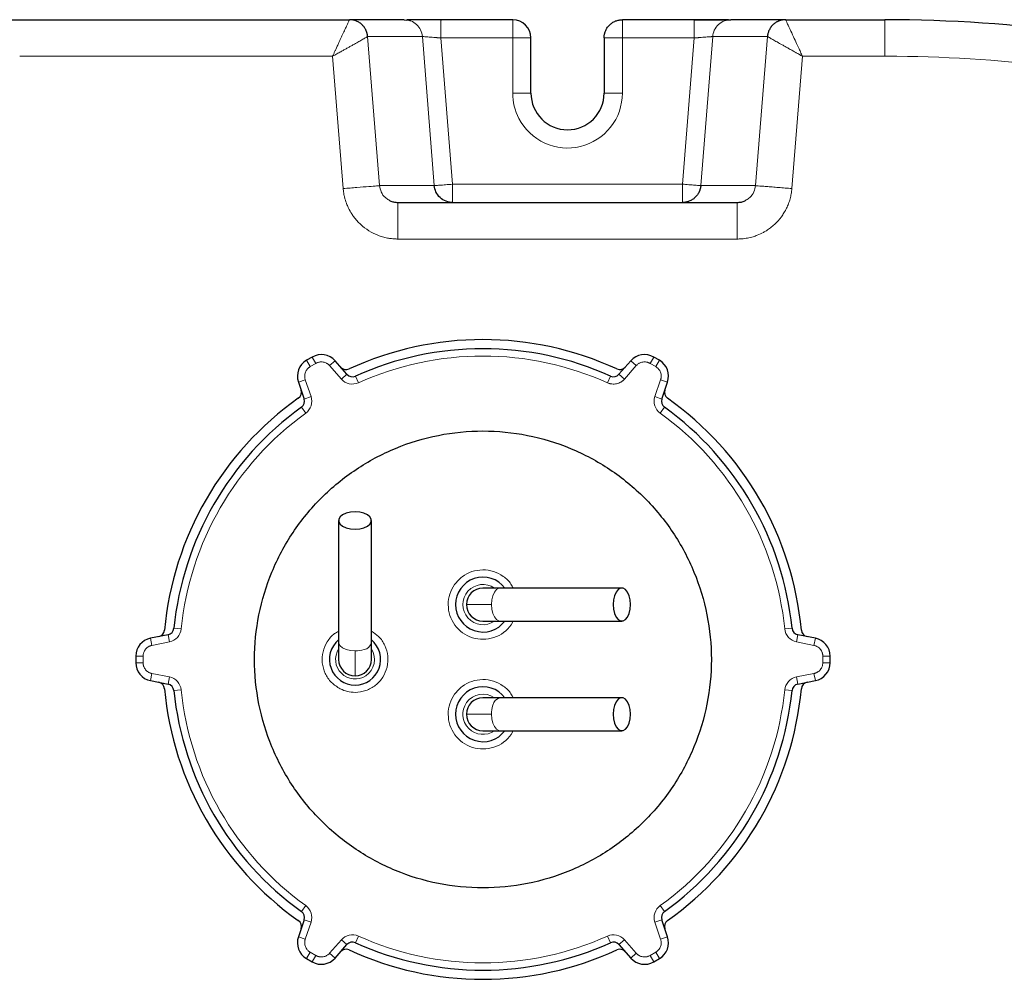
# Model space of a CAD drawing. Units: millimetres. Extents: x 0 to 420, y 0 to 297.
# Drawn here: x 131 to 149, y 104 to 122 of the extents above; entities that cross this region are included whole.
import ezdxf

# ---------------------------------------------------------------- set-up
doc = ezdxf.new("R2010")
doc.units = ezdxf.units.MM

msp = doc.modelspace()

# ---------------------------------------------------------------- linework, layer by layer
at = {"color": 7, "linetype": 'Continuous', "lineweight": 25}
for p, q in [((130.62157, 121.61878), (137.10142, 121.61878)), ((138.10047, 121.61878), (137.10142, 121.61878)), ((138.10047, 121.61878), (138.14603, 121.61021)), ((138.76938, 121.61878), (138.76938, 121.60707)), ((140.08077, 121.61878), (138.76938, 121.61878)), ((143.39215, 121.61878), (142.08077, 121.61878)), ((145.06103, 121.61878), (144.06085, 121.61878)), ((145.06103, 121.61878), (146.87077, 121.61878)), ((140.4141, 120.27843), (140.4141, 121.28545)), ((141.74743, 121.28545), (141.74743, 120.27843)), ((137.98459, 118.28545), (144.17694, 118.28545)), ((136.42277, 115.46697), (136.31876, 115.40692)), ((137.05577, 115.15261), (136.83982, 115.39834)), ((142.23504, 115.39834), (142.01909, 115.15261)), ((142.75611, 115.40692), (142.65209, 115.46697)), ((136.16967, 115.01142), (136.2745, 114.70155)), ((142.80037, 114.70155), (142.90519, 115.01142)), ((136.9041, 112.48545), (136.9041, 110.2655)), ((137.5041, 110.2655), (137.5041, 112.48545)), ((139.85082, 111.25211), (139.53743, 111.25211)), ((142.07083, 111.25211), (139.85082, 111.25211)), ((139.53743, 110.65211), (139.85082, 110.65211)), ((139.85082, 110.65211), (142.07083, 110.65211)), ((133.79284, 110.40318), (133.47206, 110.33903)), ((145.6028, 110.33903), (145.28203, 110.40318)), ((136.9041, 110.2655), (136.9041, 109.95211)), ((137.5041, 109.95211), (137.5041, 110.2655)), ((133.2041, 110.01217), (133.2041, 109.89206)), ((145.87077, 109.89206), (145.87077, 110.01217)), ((133.47206, 109.5652), (133.79284, 109.50105)), ((145.28203, 109.50105), (145.6028, 109.5652)), ((139.85082, 109.25211), (139.53743, 109.25211)), ((142.07083, 109.25211), (139.85082, 109.25211)), ((139.53743, 108.65211), (139.85082, 108.65211)), ((139.85082, 108.65211), (142.07083, 108.65211)), ((136.2745, 105.20268), (136.16967, 104.8928)), ((142.90519, 104.8928), (142.80037, 105.20268)), ((136.83982, 104.50589), (137.05577, 104.75161)), ((142.01909, 104.75161), (142.23504, 104.50589)), ((136.31876, 104.49731), (136.42277, 104.43726)), ((142.65209, 104.43726), (142.75611, 104.49731))]:
    msp.add_line(p, q, dxfattribs=at)
at = {"color": 8, "linetype": 'Continuous', "lineweight": 18}
for p, q in [((146.87077, 120.95211), (146.87077, 121.61878)), ((137.43448, 121.312), (138.4329, 121.31203)), ((137.43448, 121.312), (137.65207, 118.5922)), ((138.4329, 121.31203), (138.65049, 118.5922)), ((138.76937, 121.28545), (138.98271, 118.61878)), ((140.08077, 121.28545), (138.76938, 121.28545)), ((140.08077, 121.28545), (140.08077, 120.27843)), ((142.08077, 121.28545), (141.74743, 121.28545)), ((142.08075, 120.27843), (142.08077, 121.28545)), ((143.39216, 121.28545), (142.08077, 121.28545)), ((143.17882, 118.61878), (143.39216, 121.28545)), ((143.51104, 118.5922), (143.72863, 121.31202)), ((143.72863, 121.31202), (144.72705, 121.312)), ((144.50946, 118.5922), (144.72705, 121.312)), ((131.08642, 120.95211), (136.79453, 120.95207)), ((136.79453, 120.95207), (136.98762, 118.53905)), ((145.17391, 118.53905), (145.36706, 120.952)), ((145.36706, 120.952), (146.87077, 120.95209)), ((140.08079, 120.27843), (140.4141, 120.27843)), ((141.74743, 120.27843), (142.08075, 120.27843)), ((137.65207, 118.59219), (138.65049, 118.5922)), ((138.98271, 118.61878), (143.17882, 118.61878)), ((144.50946, 118.5922), (143.51104, 118.5922)), ((137.98459, 117.61878), (144.17694, 117.61878)), ((136.31876, 115.40692), (136.38543, 115.29145)), ((136.48944, 115.3515), (136.38543, 115.29145)), ((136.42277, 115.46697), (136.48944, 115.3515)), ((136.83982, 115.39834), (136.73967, 115.31032)), ((142.23504, 115.39834), (142.3352, 115.31032)), ((142.65209, 115.46697), (142.58543, 115.3515)), ((142.68944, 115.29145), (142.58543, 115.3515)), ((142.75611, 115.40692), (142.68944, 115.29145)), ((136.95562, 115.0646), (136.73967, 115.31032)), ((137.05577, 115.15261), (136.95562, 115.0646)), ((142.11925, 115.0646), (142.01909, 115.15261)), ((142.3352, 115.31032), (142.11925, 115.0646)), ((136.16967, 115.01142), (136.29597, 115.05415)), ((136.29597, 115.05415), (136.4008, 114.74427)), ((137.21067, 115.11906), (137.26542, 114.99748)), ((141.80945, 114.99748), (141.86419, 115.11906)), ((142.67406, 114.74427), (142.77889, 115.05415)), ((142.90519, 115.01142), (142.77889, 115.05415)), ((136.4008, 114.74427), (136.2745, 114.70155)), ((142.80037, 114.70155), (142.67406, 114.74427)), ((136.30402, 114.44242), (136.22611, 114.55062)), ((142.84876, 114.55062), (142.77084, 114.44242)), ((139.69184, 110.95211), (139.23743, 110.95211)), ((140.05408, 110.58581), (140.08715, 110.65211)), ((133.89935, 110.52055), (134.03201, 110.50718)), ((145.04286, 110.50718), (145.17552, 110.52055)), ((133.47206, 110.33903), (133.49821, 110.20828)), ((133.79284, 110.40318), (133.81899, 110.27244)), ((145.25588, 110.27244), (145.28203, 110.40318)), ((145.6028, 110.33903), (145.57666, 110.20828)), ((133.81899, 110.27244), (133.49821, 110.20828)), ((145.57666, 110.20828), (145.25588, 110.27244)), ((133.2041, 110.01217), (133.33743, 110.01217)), ((133.33743, 110.01217), (133.33743, 109.89206)), ((137.2041, 110.10653), (137.2041, 109.65211)), ((145.73743, 109.89206), (145.73743, 110.01217)), ((145.87077, 110.01217), (145.73743, 110.01217)), ((133.2041, 109.89206), (133.33743, 109.89206)), ((145.87077, 109.89206), (145.73743, 109.89206)), ((133.47206, 109.5652), (133.49821, 109.69595)), ((133.49821, 109.69595), (133.81899, 109.63179)), ((133.81899, 109.63179), (133.79284, 109.50105)), ((145.25588, 109.63179), (145.57666, 109.69595)), ((145.28203, 109.50105), (145.25588, 109.63179)), ((145.6028, 109.5652), (145.57666, 109.69595)), ((134.03201, 109.39705), (133.89935, 109.38368)), ((145.17552, 109.38368), (145.04286, 109.39705)), ((139.23743, 108.95211), (139.69184, 108.95211)), ((140.05408, 108.58581), (140.08715, 108.65211)), ((136.22611, 105.35361), (136.30402, 105.46181)), ((142.77084, 105.46181), (142.84876, 105.35361)), ((136.2745, 105.20268), (136.4008, 105.15996)), ((136.4008, 105.15996), (136.29597, 104.85008)), ((142.67407, 105.15996), (142.80037, 105.20268)), ((142.77889, 104.85008), (142.67407, 105.15996)), ((137.26542, 104.90674), (137.21067, 104.78517)), ((141.86419, 104.78517), (141.80945, 104.90675)), ((136.16967, 104.8928), (136.29597, 104.85008)), ((136.73967, 104.59391), (136.95562, 104.83963)), ((136.95562, 104.83963), (137.05577, 104.75161)), ((142.01909, 104.75161), (142.11925, 104.83963)), ((142.11925, 104.83963), (142.3352, 104.59391)), ((142.90519, 104.8928), (142.77889, 104.85008)), ((136.31876, 104.49731), (136.38543, 104.61278)), ((136.38543, 104.61278), (136.48944, 104.55273)), ((136.42277, 104.43726), (136.48944, 104.55273)), ((136.83982, 104.50589), (136.73967, 104.59391)), ((142.23504, 104.50589), (142.3352, 104.59391)), ((142.58543, 104.55273), (142.68944, 104.61278)), ((142.65209, 104.43726), (142.58543, 104.55273)), ((142.75611, 104.49731), (142.68944, 104.61278))]:
    msp.add_line(p, q, dxfattribs=at)
at = {"color": 7, "linetype": 'Continuous', "lineweight": 25, "flags": 128}
for points in [[(137.2041, 112.32647), (137.28862, 112.33291), (137.36629, 112.35171), (137.43082, 112.38134), (137.47699, 112.41941), (137.50105, 112.46282), (137.50105, 112.50807), (137.47699, 112.55149), (137.43082, 112.58955), (137.36629, 112.61919), (137.28862, 112.63798), (137.2041, 112.64442), (137.11958, 112.63798), (137.04191, 112.61919), (136.97737, 112.58955), (136.93121, 112.55149), (136.90715, 112.50807), (136.90715, 112.46282), (136.93121, 112.41941), (136.97737, 112.38134), (137.04191, 112.35171), (137.11958, 112.33291), (137.2041, 112.32647)], [(142.22981, 110.95211), (142.22337, 111.03663), (142.20457, 111.11431), (142.17494, 111.17884), (142.13687, 111.225), (142.09346, 111.24906), (142.04821, 111.24906), (142.00479, 111.225), (141.96673, 111.17884), (141.93709, 111.11431), (141.9183, 111.03663), (141.91186, 110.95211), (141.9183, 110.86759), (141.93709, 110.78992), (141.96673, 110.72539), (142.00479, 110.67922), (142.04821, 110.65517), (142.09346, 110.65517), (142.13687, 110.67922), (142.17494, 110.72539), (142.20457, 110.78992), (142.22337, 110.86759), (142.22981, 110.95211)], [(142.22981, 108.95211), (142.22337, 109.03663), (142.20457, 109.11431), (142.17494, 109.17884), (142.13687, 109.225), (142.09346, 109.24906), (142.04821, 109.24906), (142.00479, 109.225), (141.96673, 109.17884), (141.93709, 109.11431), (141.9183, 109.03663), (141.91186, 108.95211), (141.9183, 108.86759), (141.93709, 108.78992), (141.96673, 108.72539), (142.00479, 108.67922), (142.04821, 108.65517), (142.09346, 108.65517), (142.13687, 108.67922), (142.17494, 108.72539), (142.20457, 108.78992), (142.22337, 108.86759), (142.22981, 108.95211)]]:
    msp.add_lwpolyline(points, dxfattribs=at)
at = {"color": 8, "linetype": 'Continuous', "lineweight": 18, "flags": 128}
for points in [[(139.85082, 111.25211), (139.8282, 111.24906), (139.78478, 111.225), (139.74671, 111.17884), (139.71708, 111.11431), (139.69828, 111.03663), (139.69184, 110.95211)], [(139.69184, 110.95211), (139.69823, 110.86797), (139.71686, 110.79057), (139.74625, 110.72615), (139.78403, 110.67987), (139.82718, 110.65545), (139.85082, 110.65211)], [(136.9041, 110.2655), (136.90744, 110.24186), (136.93186, 110.19871), (136.97814, 110.16093), (137.04256, 110.13154), (137.11995, 110.11291), (137.2041, 110.10653)], [(139.69184, 108.95211), (139.69823, 108.86797), (139.71686, 108.79057), (139.74625, 108.72615), (139.78403, 108.67987), (139.82718, 108.65545), (139.85082, 108.65211)]]:
    msp.add_lwpolyline(points, dxfattribs=at)
at = {"color": 7, "linetype": 'Continuous', "lineweight": 25}
for centre, radius, start, end in [((140.08077, 121.28545), 0.33333, 0.000031, 90), ((146.87077, 95.61878), 26, 74.29851, 90), ((141.08077, 120.27843), 0.66667, 180, 0), ((139.53743, 109.95211), 5.83333, 65.266442, 114.733558), ((136.58944, 115.17829), 0.33333, 41.309932, 120), ((139.53743, 109.95211), 5.66667, 65.757157, 114.242843), ((142.48543, 115.17829), 0.33333, 60, 138.690068), ((136.48543, 115.11824), 0.33333, 120, 198.690068), ((142.58944, 115.11824), 0.33333, 341.309932, 60), ((137.04098, 115.37142), 0.13333, 221.309932, 294.733558), ((137.15592, 115.24063), 0.13333, 221.309933, 294.242843), ((141.91894, 115.24063), 0.13333, 245.757157, 318.690068), ((142.03388, 115.37142), 0.13333, 245.266442, 318.690068), ((136.0924, 114.82375), 0.13333, 305.266442, 18.690068), ((142.98246, 114.82375), 0.13333, 161.309932, 234.733558), ((139.53743, 109.95211), 5.83333, 125.266442, 174.733558), ((136.1482, 114.65882), 0.13333, 305.757157, 18.690068), ((142.92667, 114.65882), 0.13333, 161.309933, 234.242843), ((139.53743, 109.95211), 5.83333, 5.266442, 54.733558), ((139.53743, 109.95211), 5.66667, 125.757157, 174.242843), ((139.53743, 109.95211), 5.66667, 5.757157, 54.242843), ((139.53743, 110.95211), 0.5, 36.869898, 180), ((139.53743, 110.95211), 0.3, 90, 180), ((139.53743, 110.95211), 0.5, 180, 323.130102), ((139.53743, 110.95211), 0.3, 180, 270), ((133.59595, 110.49978), 0.13333, 281.309932, 354.733558), ((133.76669, 110.53393), 0.13333, 281.309933, 354.242843), ((145.30818, 110.53393), 0.13333, 185.757157, 258.690068), ((145.47891, 110.49978), 0.13333, 185.266442, 258.690068), ((133.53743, 110.01217), 0.33333, 101.309932, 180), ((137.2041, 109.95211), 0.46667, 130.005201, 270), ((137.2041, 109.95211), 0.46667, 270, 49.994799), ((145.53743, 110.01217), 0.33333, 0, 78.690068), ((137.2041, 109.95211), 0.3, 180, 270), ((137.2041, 109.95211), 0.3, 270, 0), ((133.53743, 109.89206), 0.33333, 180, 258.690068), ((145.53743, 109.89206), 0.33333, 281.309932, 0), ((133.59595, 109.40445), 0.13333, 5.266442, 78.690068), ((139.53743, 109.95211), 5.83333, 185.266442, 234.733558), ((133.76669, 109.3703), 0.13333, 5.757157, 78.690068), ((139.53743, 108.95211), 0.5, 36.869898, 180), ((139.53743, 109.95211), 5.83333, 305.266442, 354.733558), ((145.30818, 109.3703), 0.13333, 101.309933, 174.242843), ((145.47891, 109.40445), 0.13333, 101.309932, 174.733558), ((139.53743, 109.95211), 5.66667, 185.757157, 234.242843), ((139.53743, 108.95211), 0.3, 90, 180), ((139.53743, 109.95211), 5.66667, 305.757157, 354.242843), ((139.53743, 108.95211), 0.5, 180, 323.130102), ((139.53743, 108.95211), 0.3, 180, 270), ((136.1482, 105.24541), 0.13333, 341.309933, 54.242843), ((142.92667, 105.24541), 0.13333, 125.757157, 198.690068), ((136.0924, 105.08047), 0.13333, 341.309932, 54.733558), ((142.98246, 105.08047), 0.13333, 125.266442, 198.690068), ((136.48543, 104.78599), 0.33333, 161.309932, 240), ((137.15592, 104.6636), 0.13333, 65.757157, 138.690068), ((139.53743, 109.95211), 5.66667, 245.757157, 294.242843), ((141.91894, 104.6636), 0.13333, 41.309933, 114.242843), ((142.58944, 104.78599), 0.33333, 300, 18.690068), ((137.04098, 104.53281), 0.13333, 65.266442, 138.690068), ((139.53743, 109.95211), 5.83333, 245.266442, 294.733558), ((142.03388, 104.53281), 0.13333, 41.309932, 114.733558), ((136.58944, 104.72594), 0.33333, 240, 318.690068), ((142.48543, 104.72594), 0.33333, 221.309932, 300)]:
    msp.add_arc(centre, radius, start, end, dxfattribs=at)
at = {"color": 8, "linetype": 'Continuous', "lineweight": 18}
for centre, radius, start, end in [((139.53743, 110.95211), 0.36667, 54.903199, 305.096801), ((137.2041, 109.95211), 0.35555, 147.539224, 303.2667), ((137.20809, 110.61392), 0.50741, 269.549107, 288.514519), ((137.34422, 110.29308), 0.16224, 278.864244, 350.214301), ((137.2041, 109.95211), 0.35555, 303.2667, 32.460776), ((139.53743, 108.95211), 0.36667, 54.903199, 144.663172), ((139.8784, 109.09223), 0.16224, 99.785699, 171.135756), ((139.53743, 108.95211), 0.36667, 144.663172, 305.096801), ((140.19924, 108.95611), 0.50741, 161.485481, 180.450893)]:
    msp.add_arc(centre, radius, start, end, dxfattribs=at)
for points, knots in [([(136.79453, 120.95207), (136.79803, 120.95939), (136.80507, 120.97415), (136.81563, 120.99652), (136.8263, 121.0193), (136.83706, 121.04245), (136.84791, 121.06597), (136.86514, 121.1035), (136.88799, 121.15377), (136.9151, 121.21335), (136.94111, 121.26967), (136.97364, 121.3396), (137.01184, 121.4226), (137.04392, 121.49336), (137.06578, 121.54012), (137.07953, 121.56932), (137.08986, 121.59151), (137.09576, 121.60477), (137.09891, 121.61207), (137.10052, 121.61596), (137.10141, 121.61834), (137.10142, 121.61863), (137.10142, 121.61878)], [0, 0, 0, 0, 0.02209973, 0.04460157, 0.06751514, 0.09085081, 0.1146192, 0.13882415, 0.20511641, 0.26921476, 0.32703487, 0.3895364, 0.50839973, 0.63437921, 0.69981934, 0.76123256, 0.82373466, 0.88230806, 0.91237858, 0.94202094, 0.97122919, 1, 1, 1, 1]), ([(138.14603, 121.61021), (138.17181, 121.60699), (138.23884, 121.5986), (138.33123, 121.53495), (138.40955, 121.43513), (138.42512, 121.35306), (138.4329, 121.31202)], [0, 0, 0, 0, 0.1723755, 0.44825033, 0.72412517, 1, 1, 1, 1]), ([(138.76938, 121.60707), (138.76938, 121.60384), (138.76938, 121.59462), (138.76938, 121.52576), (138.76938, 121.41671), (138.76938, 121.3292), (138.76938, 121.28545)], [0, 0, 0, 0, 0.15216071, 0.43477381, 0.7173869, 1, 1, 1, 1]), ([(140.08077, 121.28545), (140.08077, 121.29056), (140.08077, 121.3001), (140.08078, 121.31334), (140.08079, 121.32447), (140.08078, 121.33351), (140.08077, 121.34049), (140.08076, 121.35585), (140.08078, 121.37848), (140.08076, 121.41001), (140.08077, 121.43953), (140.08076, 121.4692), (140.08077, 121.49635), (140.08076, 121.52755), (140.08079, 121.55826), (140.08077, 121.58243), (140.08075, 121.59771), (140.08072, 121.60733), (140.08071, 121.61395), (140.08075, 121.61803), (140.08076, 121.61853), (140.08077, 121.61878)], [0, 0, 0, 0, 0.02931639, 0.05465912, 0.07603619, 0.09346336, 0.10695958, 0.11654323, 0.18287296, 0.24004597, 0.30750875, 0.36869653, 0.43699086, 0.50008458, 0.60967467, 0.70901209, 0.77072647, 0.82989589, 0.88728849, 0.9437116, 1, 1, 1, 1]), ([(142.08077, 121.61878), (142.08076, 121.61871), (142.08076, 121.61859), (142.08075, 121.61768), (142.08074, 121.61654), (142.08075, 121.61533), (142.08076, 121.61422), (142.08078, 121.6115), (142.08075, 121.60608), (142.08077, 121.59521), (142.08076, 121.58167), (142.08077, 121.56425), (142.08076, 121.54434), (142.08077, 121.51609), (142.08074, 121.47958), (142.08076, 121.4388), (142.08078, 121.40349), (142.08081, 121.37386), (142.08082, 121.34439), (142.08079, 121.31494), (142.08077, 121.29527), (142.08077, 121.28545)], [0, 0, 0, 0, 0.02931648, 0.05465926, 0.07603634, 0.09346348, 0.10695963, 0.11654316, 0.18287286, 0.24004583, 0.30750857, 0.36869631, 0.4369906, 0.50008428, 0.6096743, 0.70901166, 0.77072604, 0.8298955, 0.88728819, 0.94371142, 1, 1, 1, 1]), ([(143.39215, 121.28545), (143.39215, 121.32473), (143.39216, 121.36712), (143.39216, 121.42867), (143.39216, 121.44881), (143.39216, 121.48692), (143.39216, 121.50489), (143.39216, 121.53744), (143.39216, 121.552), (143.39216, 121.57692), (143.39216, 121.58727), (143.39216, 121.61164), (143.39216, 121.6188), (143.39215, 121.6188)], [0, 0, 0, 0, 0.25, 0.25, 0.375, 0.375, 0.5, 0.5, 0.625, 0.625, 0.75, 0.75, 1, 1, 1, 1]), ([(144.06085, 121.61881), (144.02257, 121.61881), (143.98171, 121.61202), (143.90282, 121.58198), (143.86501, 121.55868), (143.80153, 121.49934), (143.77603, 121.46349), (143.74109, 121.38822), (143.73157, 121.349), (143.72862, 121.31201)], [0, 0, 0, 0, 0.25, 0.25, 0.5, 0.5, 0.75, 0.75, 1, 1, 1, 1]), ([(145.06103, 121.61878), (145.06088, 121.61873), (145.06057, 121.61865), (145.06052, 121.61791), (145.06078, 121.6166), (145.06146, 121.61457), (145.06259, 121.61171), (145.06468, 121.60685), (145.0695, 121.5964), (145.0774, 121.57941), (145.08982, 121.55253), (145.10281, 121.52435), (145.12115, 121.4846), (145.151, 121.41995), (145.19763, 121.31896), (145.25444, 121.19593), (145.30106, 121.09494), (145.33507, 121.02127), (145.35561, 120.97678), (145.36476, 120.95697), (145.36706, 120.952)], [0, 0, 0, 0, 0.01540994, 0.0319965, 0.04975744, 0.06868937, 0.08878767, 0.11004673, 0.14998794, 0.22341915, 0.26412068, 0.34100587, 0.3882784, 0.46365418, 0.62817501, 0.76222891, 0.86627608, 0.94047044, 0.98507788, 1, 1, 1, 1]), ([(137.43448, 121.312), (137.43433, 121.31192), (137.43402, 121.31174), (137.43292, 121.31108), (137.43131, 121.31013), (137.42914, 121.30884), (137.42641, 121.30721), (137.42309, 121.30523), (137.41739, 121.30183), (137.40504, 121.29443), (137.37434, 121.27627), (137.31812, 121.24372), (137.25016, 121.20534), (137.18991, 121.17187), (137.13912, 121.1438), (137.08392, 121.11333), (137.03809, 121.08804), (137.00095, 121.06751), (136.97247, 121.05169), (136.94155, 121.03446), (136.90819, 121.01583), (136.87242, 120.99581), (136.83427, 120.97441), (136.80803, 120.95966), (136.79453, 120.95207)], [0, 0, 0, 0, 0.01715576, 0.03453634, 0.05213965, 0.06996384, 0.0880069, 0.10626662, 0.1247408, 0.1687719, 0.24754116, 0.38127965, 0.49638528, 0.55445625, 0.62308935, 0.68652275, 0.74986008, 0.77869843, 0.8098389, 0.84327955, 0.8790113, 0.91702111, 0.95732822, 1, 1, 1, 1]), ([(138.76937, 121.28545), (138.76441, 121.28584), (138.75463, 121.28661), (138.7402, 121.28775), (138.72625, 121.28884), (138.71279, 121.28989), (138.69985, 121.2909), (138.68743, 121.29187), (138.67553, 121.29279), (138.66417, 121.29366), (138.65334, 121.29449), (138.62596, 121.29657), (138.58367, 121.29979), (138.5345, 121.30345), (138.49147, 121.3068), (138.46202, 121.30932), (138.44458, 121.31089), (138.43685, 121.31161), (138.43363, 121.31195), (138.43312, 121.312), (138.43291, 121.31203)], [0, 0, 0, 0, 0.02868831, 0.05654757, 0.08357833, 0.10978164, 0.13515863, 0.15970931, 0.18343313, 0.20632932, 0.22839716, 0.24963605, 0.37568262, 0.50154685, 0.6107771, 0.75252616, 0.84170582, 0.91265363, 0.96541715, 1, 1, 1, 1]), ([(140.08077, 121.28545), (140.1244, 121.28545), (140.16802, 121.28545), (140.24864, 121.28545), (140.28561, 121.28545), (140.34732, 121.28545), (140.37203, 121.28545), (140.40542, 121.28545), (140.4141, 121.28545), (140.4141, 121.28545)], [0, 0, 0, 0, 0.25, 0.25, 0.5, 0.5, 0.75, 0.75, 1, 1, 1, 1]), ([(143.39216, 121.28545), (143.39735, 121.28586), (143.40749, 121.28666), (143.42229, 121.28781), (143.43628, 121.2889), (143.44943, 121.28993), (143.46176, 121.29089), (143.47324, 121.29179), (143.4839, 121.29262), (143.49373, 121.29338), (143.50275, 121.29408), (143.51096, 121.29471), (143.53758, 121.29671), (143.57887, 121.29977), (143.62129, 121.30302), (143.64971, 121.30522), (143.6687, 121.30672), (143.68496, 121.30805), (143.69854, 121.3092), (143.70947, 121.31017), (143.71787, 121.31095), (143.7238, 121.31153), (143.72757, 121.31192), (143.72828, 121.31199), (143.72863, 121.31202)], [0, 0, 0, 0, 0.03002715, 0.05858605, 0.08567668, 0.11129903, 0.1354531, 0.15813888, 0.17935638, 0.19910561, 0.2173866, 0.2341994, 0.24954408, 0.38227971, 0.50135072, 0.56233956, 0.62191589, 0.68008608, 0.73685695, 0.79223584, 0.84623069, 0.89885003, 0.95010313, 1, 1, 1, 1]), ([(145.36706, 120.952), (145.36086, 120.95553), (145.34845, 120.9626), (145.32977, 120.97316), (145.31102, 120.98372), (145.29221, 120.99428), (145.27336, 121.00484), (145.25447, 121.01541), (145.22134, 121.03396), (145.17293, 121.06117), (145.11199, 121.09551), (145.0532, 121.12856), (144.9817, 121.16876), (144.90231, 121.21341), (144.83736, 121.24992), (144.79666, 121.27285), (144.7716, 121.28691), (144.75235, 121.29775), (144.73987, 121.30474), (144.73253, 121.30894), (144.72837, 121.3113), (144.72749, 121.31177), (144.72705, 121.312)], [0, 0, 0, 0, 0.01963823, 0.03935759, 0.05916243, 0.07905723, 0.09904664, 0.11913547, 0.13932857, 0.20528283, 0.27617037, 0.34254138, 0.40885379, 0.53610881, 0.65852796, 0.72002157, 0.7767678, 0.83532519, 0.89060507, 0.92735923, 0.96383037, 1, 1, 1, 1]), ([(142.08075, 120.27843), (142.08075, 120.05429), (142.00543, 119.83661), (141.72837, 119.48419), (141.53462, 119.35962), (141.099, 119.2538), (140.8697, 119.27561), (140.46184, 119.46165), (140.29505, 119.62051), (140.19222, 119.81968)], [0, 0, 0, 0, 0.25, 0.25, 0.5, 0.5, 0.75, 0.75, 1, 1, 1, 1]), ([(137.65207, 118.5922), (137.65057, 118.59208), (137.63216, 118.59061), (137.56425, 118.58518), (137.51477, 118.58122), (137.39205, 118.5714), (137.31887, 118.56555), (137.15964, 118.55281), (137.07365, 118.54593), (136.98763, 118.53905)], [0, 0, 0, 0, 0.25, 0.25, 0.5, 0.5, 0.75, 0.75, 1, 1, 1, 1]), ([(137.65207, 118.59219), (137.65934, 118.55374), (137.67473, 118.47239), (137.74009, 118.3802), (137.79903, 118.34508), (137.82054, 118.33227)], [0, 0, 0, 0, 0.36269222, 0.76751651, 1, 1, 1, 1]), ([(138.98271, 118.61878), (138.9397, 118.61534), (138.89671, 118.6119), (138.81709, 118.60553), (138.7805, 118.6026), (138.71914, 118.59769), (138.6944, 118.59572), (138.66044, 118.593), (138.65124, 118.59226), (138.65049, 118.5922)], [0, 0, 0, 0, 0.25, 0.25, 0.5, 0.5, 0.75, 0.75, 1, 1, 1, 1]), ([(138.98271, 118.61878), (138.98271, 118.6142), (138.98271, 118.60551), (138.9827, 118.59322), (138.9827, 118.58238), (138.9827, 118.57301), (138.98271, 118.56508), (138.98272, 118.54897), (138.9827, 118.52583), (138.98273, 118.48233), (138.98262, 118.43296), (138.98274, 118.38809), (138.98269, 118.35778), (138.98266, 118.33695), (138.98267, 118.32017), (138.9827, 118.30705), (138.98274, 118.29721), (138.98275, 118.29041), (138.98273, 118.28622), (138.98272, 118.2857), (138.98271, 118.28545)], [0, 0, 0, 0, 0.02626675, 0.04980227, 0.07059923, 0.08865665, 0.10397788, 0.1165688, 0.18243177, 0.24009791, 0.38008424, 0.49984532, 0.57212769, 0.64055226, 0.70556323, 0.76768682, 0.82751817, 0.88570982, 0.94296006, 1, 1, 1, 1]), ([(143.17882, 118.61878), (143.17882, 118.57515), (143.17882, 118.53153), (143.17882, 118.45091), (143.17882, 118.41393), (143.17882, 118.35222), (143.17882, 118.32752), (143.17882, 118.29412), (143.17882, 118.28545), (143.17882, 118.28545)], [0, 0, 0, 0, 0.25, 0.25, 0.5, 0.5, 0.75, 0.75, 1, 1, 1, 1]), ([(143.17882, 118.61878), (143.21539, 118.61585), (143.25519, 118.61267), (143.31429, 118.60794), (143.33385, 118.60638), (143.37138, 118.60338), (143.38935, 118.60194), (143.4224, 118.59929), (143.43747, 118.59809), (143.46369, 118.59599), (143.47484, 118.5951), (143.50161, 118.59296), (143.51032, 118.59226), (143.51104, 118.5922)], [0, 0, 0, 0, 0.25, 0.25, 0.375, 0.375, 0.5, 0.5, 0.625, 0.625, 0.75, 0.75, 1, 1, 1, 1]), ([(144.3411, 118.3326), (144.36258, 118.3453), (144.42198, 118.38043), (144.48702, 118.4729), (144.50232, 118.55423), (144.50946, 118.5922)], [0, 0, 0, 0, 0.23190088, 0.6413813, 1, 1, 1, 1]), ([(144.50946, 118.5922), (144.51014, 118.59215), (144.51423, 118.59182), (144.53049, 118.59052), (144.54266, 118.58955), (144.57563, 118.58691), (144.59643, 118.58525), (144.64619, 118.58126), (144.67516, 118.57895), (144.7397, 118.57378), (144.77527, 118.57094), (144.85065, 118.56491), (144.89044, 118.56172), (144.97157, 118.55523), (145.01289, 118.55193), (145.09458, 118.54539), (145.13495, 118.54216), (145.17391, 118.53905)], [0, 0, 0, 0, 0.125, 0.125, 0.25, 0.25, 0.375, 0.375, 0.5, 0.5, 0.625, 0.625, 0.75, 0.75, 0.875, 0.875, 1, 1, 1, 1]), ([(137.98459, 117.61878), (137.9778, 117.6189), (137.9639, 117.61913), (137.94257, 117.61996), (137.91095, 117.62177), (137.86215, 117.62616), (137.7894, 117.6371), (137.70606, 117.65692), (137.58971, 117.69646), (137.45219, 117.76571), (137.32787, 117.86003), (137.24019, 117.9488), (137.18612, 118.01503), (137.13312, 118.09157), (137.09115, 118.16602), (137.05051, 118.25765), (137.02494, 118.33394), (137.00751, 118.40561), (136.99811, 118.45529), (136.9917, 118.49913), (136.98891, 118.52643), (136.98762, 118.53905)], [0, 0, 0, 0, 0.013673759, 0.027997014, 0.042970897, 0.077437969, 0.126625149, 0.190964502, 0.249633367, 0.373779471, 0.499112601, 0.56190102, 0.624688184, 0.670994551, 0.749238002, 0.79629822, 0.87269583, 0.910821958, 0.944744073, 0.97446893, 1, 1, 1, 1]), ([(145.17391, 118.53905), (145.17301, 118.52983), (145.17105, 118.50977), (145.16683, 118.47732), (145.16083, 118.44013), (145.15241, 118.39834), (145.13745, 118.33766), (145.11364, 118.26439), (145.07614, 118.17766), (145.0325, 118.09836), (144.96296, 117.99555), (144.88124, 117.90395), (144.7857, 117.82356), (144.71722, 117.77624), (144.63682, 117.72918), (144.55606, 117.69147), (144.45901, 117.65797), (144.38045, 117.63892), (144.31059, 117.62779), (144.25992, 117.62241), (144.21611, 117.61961), (144.18921, 117.61904), (144.17694, 117.61878)], [0, 0, 0, 0, 0.018635125, 0.040588084, 0.065861391, 0.094458163, 0.126381601, 0.191655687, 0.249259978, 0.316380696, 0.373535012, 0.498939613, 0.561779071, 0.62461984, 0.666229632, 0.749251338, 0.803508114, 0.872732552, 0.911657336, 0.94583926, 0.975285631, 1, 1, 1, 1]), ([(137.98459, 118.28545), (137.98459, 118.28545), (137.98459, 118.28196), (137.98459, 118.26668), (137.98459, 118.25488), (137.98459, 118.2224), (137.98459, 118.20169), (137.98459, 118.15186), (137.98459, 118.12273), (137.98459, 118.05764), (137.98459, 118.0217), (137.98459, 117.94547), (137.98459, 117.90521), (137.98459, 117.82314), (137.98459, 117.78136), (137.98459, 117.69882), (137.98459, 117.65806), (137.98459, 117.61878)], [0, 0, 0, 0, 0.125, 0.125, 0.25, 0.25, 0.375, 0.375, 0.5, 0.5, 0.625, 0.625, 0.75, 0.75, 0.875, 0.875, 1, 1, 1, 1]), ([(144.17694, 118.28545), (144.17694, 118.28545), (144.17694, 118.2681), (144.17694, 118.2013), (144.17694, 118.15189), (144.17694, 118.02848), (144.17694, 117.95453), (144.17694, 117.79328), (144.17694, 117.70605), (144.17694, 117.61878)], [0, 0, 0, 0, 0.25, 0.25, 0.5, 0.5, 0.75, 0.75, 1, 1, 1, 1]), ([(136.73967, 115.31032), (136.73709, 115.31316), (136.73195, 115.31882), (136.72366, 115.32672), (136.715, 115.33414), (136.7059, 115.34104), (136.6964, 115.34743), (136.67998, 115.35715), (136.65549, 115.36816), (136.62208, 115.37659), (136.58773, 115.37931), (136.5572, 115.37637), (136.53124, 115.37009), (136.50964, 115.36231), (136.49619, 115.35511), (136.48944, 115.3515)], [0, 0, 0, 0, 0.04190424, 0.08354094, 0.12504697, 0.16656054, 0.20821975, 0.25016129, 0.37503812, 0.50005002, 0.62492685, 0.74993876, 0.83344696, 0.91643196, 1, 1, 1, 1]), ([(142.58543, 115.3515), (142.58207, 115.35336), (142.57539, 115.35708), (142.56501, 115.36191), (142.55442, 115.36616), (142.5436, 115.36978), (142.53254, 115.37278), (142.51388, 115.37673), (142.48715, 115.37931), (142.45281, 115.37659), (142.41939, 115.36816), (142.39141, 115.3556), (142.36883, 115.34132), (142.35087, 115.32703), (142.34043, 115.3159), (142.3352, 115.31032)], [0, 0, 0, 0, 0.04190424, 0.08354094, 0.12504697, 0.16656054, 0.20821975, 0.25016129, 0.37503812, 0.50005002, 0.62492685, 0.74993876, 0.83344696, 0.91643196, 1, 1, 1, 1]), ([(136.38543, 115.29144), (136.38214, 115.28947), (136.37558, 115.28554), (136.3662, 115.27897), (136.35723, 115.27192), (136.34868, 115.26436), (136.34055, 115.25629), (136.3278, 115.2421), (136.3122, 115.22025), (136.29739, 115.18914), (136.28797, 115.15598), (136.28487, 115.12547), (136.28594, 115.09878), (136.28933, 115.07608), (136.29376, 115.06148), (136.29597, 115.05415)], [0, 0, 0, 0, 0.04190424, 0.08354094, 0.12504697, 0.16656054, 0.20821975, 0.25016129, 0.37503812, 0.50005002, 0.62492685, 0.74993876, 0.83344696, 0.91643196, 1, 1, 1, 1]), ([(142.77889, 115.05415), (142.78006, 115.0578), (142.78239, 115.06508), (142.78509, 115.07621), (142.78718, 115.08743), (142.78861, 115.09875), (142.78939, 115.11018), (142.7896, 115.12926), (142.7869, 115.15597), (142.77749, 115.18912), (142.76267, 115.22023), (142.74486, 115.2452), (142.72644, 115.26454), (142.7089, 115.27936), (142.69594, 115.28741), (142.68944, 115.29144)], [0, 0, 0, 0, 0.04190424, 0.08354094, 0.12504697, 0.16656054, 0.20821975, 0.25016129, 0.37503812, 0.50005002, 0.62492685, 0.74993876, 0.83344696, 0.91643196, 1, 1, 1, 1]), ([(137.26542, 114.99748), (137.21339, 114.97406), (137.15522, 114.96793), (137.0437, 114.99209), (136.99328, 115.02174), (136.95562, 115.0646)], [0, 0, 0, 0, 0.5, 0.5, 1, 1, 1, 1]), ([(142.11925, 115.0646), (142.11653, 115.06158), (142.1111, 115.05557), (142.10247, 115.04704), (142.09352, 115.0389), (142.0842, 115.03121), (142.07453, 115.02393), (142.06451, 115.01709), (142.0456, 115.00539), (142.01641, 114.99116), (141.97565, 114.97894), (141.93347, 114.97319), (141.89797, 114.97415), (141.86996, 114.9782), (141.84929, 114.98293), (141.82901, 114.9892), (141.81598, 114.99471), (141.80945, 114.99748)], [0, 0, 0, 0, 0.03590562, 0.07163005, 0.1072471, 0.14283127, 0.17845725, 0.21419948, 0.25013167, 0.37502194, 0.50002134, 0.62491161, 0.749911, 0.81261271, 0.8749283, 0.93725756, 1, 1, 1, 1]), ([(136.4008, 114.74427), (136.41908, 114.69023), (136.41955, 114.63174), (136.38471, 114.52308), (136.35032, 114.47576), (136.30402, 114.44242)], [0, 0, 0, 0, 0.5, 0.5, 1, 1, 1, 1]), ([(142.77084, 114.44242), (142.72454, 114.47576), (142.69015, 114.52308), (142.65532, 114.63174), (142.65578, 114.69023), (142.67407, 114.74427)], [0, 0, 0, 0, 0.5, 0.5, 1, 1, 1, 1]), ([(140.08651, 111.25211), (140.07486, 111.2773), (140.03524, 111.36297), (139.91155, 111.47361), (139.73348, 111.56594), (139.53246, 111.59607), (139.3338, 111.56236), (139.15135, 111.47085), (139.06431, 111.36923), (139.02078, 111.31842)], [0, 0, 0, 0, 0.06487502, 0.22072918, 0.37658335, 0.53243751, 0.68829167, 0.84414584, 1, 1, 1, 1]), ([(138.9041, 110.95211), (138.9041, 110.81774), (138.94684, 110.68685), (139.10543, 110.46989), (139.21718, 110.38944), (139.47324, 110.30787), (139.61094, 110.30887), (139.86579, 110.39413), (139.97637, 110.47619), (140.05408, 110.58581)], [0, 0, 0, 0, 0.25, 0.25, 0.5, 0.5, 0.75, 0.75, 1, 1, 1, 1]), ([(134.03201, 110.50718), (134.02628, 110.45041), (134.0025, 110.39697), (133.92582, 110.31247), (133.87493, 110.28363), (133.81899, 110.27244)], [0, 0, 0, 0, 0.5, 0.5, 1, 1, 1, 1]), ([(145.25588, 110.27244), (145.19993, 110.28363), (145.14905, 110.31247), (145.07236, 110.39697), (145.04858, 110.45041), (145.04286, 110.50718)], [0, 0, 0, 0, 0.5, 0.5, 1, 1, 1, 1]), ([(136.9041, 110.46234), (136.87938, 110.45011), (136.79467, 110.40819), (136.68975, 110.27829), (136.60895, 110.09366), (136.59597, 109.88954), (136.65047, 109.69443), (136.76435, 109.52338), (136.87809, 109.4517), (136.93496, 109.41587)], [0, 0, 0, 0, 0.06425762, 0.22021468, 0.37617174, 0.53212881, 0.68808587, 0.84404294, 1, 1, 1, 1]), ([(137.2041, 109.35211), (137.27101, 109.35864), (137.40482, 109.37168), (137.58327, 109.47343), (137.71971, 109.62352), (137.79889, 109.8112), (137.8124, 110.0146), (137.75742, 110.20952), (137.65212, 110.37103), (137.54983, 110.43649), (137.5041, 110.46575)], [0, 0, 0, 0, 0.12806512, 0.25613024, 0.38419537, 0.51226049, 0.64032561, 0.76839073, 0.89645585, 1, 1, 1, 1]), ([(133.49821, 110.20828), (133.49446, 110.20747), (133.48699, 110.20585), (133.476, 110.20262), (133.46524, 110.19882), (133.45472, 110.1944), (133.44444, 110.18936), (133.42781, 110.18), (133.40603, 110.1643), (133.38203, 110.13958), (133.36249, 110.11119), (133.34977, 110.08328), (133.34223, 110.05766), (133.33817, 110.03506), (133.33768, 110.01982), (133.33743, 110.01217)], [0, 0, 0, 0, 0.04190424, 0.08354094, 0.12504697, 0.16656054, 0.20821975, 0.25016129, 0.37503812, 0.50005002, 0.62492685, 0.74993876, 0.83344696, 0.91643196, 1, 1, 1, 1]), ([(145.73743, 110.01217), (145.73737, 110.016), (145.73725, 110.02364), (145.73624, 110.03505), (145.73462, 110.04635), (145.73235, 110.05753), (145.72942, 110.0686), (145.72351, 110.08675), (145.71238, 110.11118), (145.69285, 110.13956), (145.66884, 110.16429), (145.64397, 110.18224), (145.62032, 110.19465), (145.59896, 110.20307), (145.58411, 110.20654), (145.57666, 110.20828)], [0, 0, 0, 0, 0.04190424, 0.08354094, 0.12504697, 0.16656054, 0.20821975, 0.25016129, 0.37503812, 0.50005002, 0.62492685, 0.74993876, 0.83344696, 0.91643196, 1, 1, 1, 1]), ([(133.33743, 109.89206), (133.33749, 109.88823), (133.33762, 109.88058), (133.33863, 109.86918), (133.34024, 109.85788), (133.34252, 109.8467), (133.34544, 109.83562), (133.35136, 109.81748), (133.36248, 109.79305), (133.38201, 109.76466), (133.40602, 109.73994), (133.43089, 109.72199), (133.45454, 109.70957), (133.4759, 109.70116), (133.49076, 109.69769), (133.49821, 109.69595)], [0, 0, 0, 0, 0.04190424, 0.08354094, 0.12504697, 0.16656054, 0.20821975, 0.25016129, 0.37503812, 0.50005002, 0.62492685, 0.74993876, 0.83344696, 0.91643196, 1, 1, 1, 1]), ([(145.57666, 109.69595), (145.5804, 109.69676), (145.58788, 109.69838), (145.59886, 109.70161), (145.60962, 109.7054), (145.62014, 109.70983), (145.63043, 109.71487), (145.64706, 109.72423), (145.66884, 109.73993), (145.69284, 109.76464), (145.71238, 109.79304), (145.7251, 109.82094), (145.73263, 109.84657), (145.73669, 109.86916), (145.73719, 109.88441), (145.73743, 109.89206)], [0, 0, 0, 0, 0.04190424, 0.08354094, 0.12504697, 0.16656054, 0.20821975, 0.25016129, 0.37503812, 0.50005002, 0.62492685, 0.74993876, 0.83344696, 0.91643196, 1, 1, 1, 1]), ([(133.81898, 109.63179), (133.87493, 109.6206), (133.92582, 109.59176), (134.0025, 109.50726), (134.02628, 109.45382), (134.03201, 109.39705)], [0, 0, 0, 0, 0.5, 0.5, 1, 1, 1, 1]), ([(140.08651, 109.25211), (140.07486, 109.2773), (140.03524, 109.36297), (139.91155, 109.47361), (139.73348, 109.56594), (139.53246, 109.59607), (139.3338, 109.56236), (139.15135, 109.47085), (139.06431, 109.36923), (139.02078, 109.31842)], [0, 0, 0, 0, 0.06487502, 0.22072918, 0.37658335, 0.53243751, 0.68829167, 0.84414584, 1, 1, 1, 1]), ([(145.04286, 109.39705), (145.04858, 109.45382), (145.07236, 109.50726), (145.14905, 109.59176), (145.19993, 109.6206), (145.25588, 109.63179)], [0, 0, 0, 0, 0.5, 0.5, 1, 1, 1, 1]), ([(140.05408, 108.58581), (139.97637, 108.47619), (139.86579, 108.39413), (139.61094, 108.30887), (139.47324, 108.30787), (139.21718, 108.38944), (139.10543, 108.46989), (138.94684, 108.68685), (138.9041, 108.81774), (138.9041, 108.95211)], [0, 0, 0, 0, 0.25, 0.25, 0.5, 0.5, 0.75, 0.75, 1, 1, 1, 1]), ([(136.30402, 105.46181), (136.35032, 105.42847), (136.38471, 105.38115), (136.41955, 105.27249), (136.41908, 105.214), (136.4008, 105.15996)], [0, 0, 0, 0, 0.5, 0.5, 1, 1, 1, 1]), ([(142.67407, 105.15996), (142.65578, 105.214), (142.65532, 105.27249), (142.69016, 105.38115), (142.72454, 105.42847), (142.77084, 105.46181)], [0, 0, 0, 0, 0.5, 0.5, 1, 1, 1, 1]), ([(136.95562, 104.83963), (136.99328, 104.88249), (137.0437, 104.91213), (137.15522, 104.93629), (137.21339, 104.93017), (137.26542, 104.90674)], [0, 0, 0, 0, 0.5, 0.5, 1, 1, 1, 1]), ([(141.80945, 104.90675), (141.86147, 104.93017), (141.91964, 104.9363), (142.03116, 104.91214), (142.08158, 104.88249), (142.11925, 104.83963)], [0, 0, 0, 0, 0.5, 0.5, 1, 1, 1, 1]), ([(136.29597, 104.85008), (136.2948, 104.84642), (136.29247, 104.83914), (136.28977, 104.82802), (136.28768, 104.8168), (136.28625, 104.80547), (136.28547, 104.79405), (136.28526, 104.77497), (136.28797, 104.74826), (136.29738, 104.71511), (136.3122, 104.68399), (136.33, 104.65902), (136.34843, 104.63969), (136.36597, 104.62487), (136.37892, 104.61682), (136.38543, 104.61278)], [0, 0, 0, 0, 0.04190424, 0.08354094, 0.12504697, 0.16656054, 0.20821975, 0.25016129, 0.37503812, 0.50005002, 0.62492685, 0.74993876, 0.83344696, 0.91643196, 1, 1, 1, 1]), ([(142.68944, 104.61278), (142.69273, 104.61475), (142.69929, 104.61868), (142.70866, 104.62526), (142.71764, 104.6323), (142.72618, 104.63987), (142.73431, 104.64794), (142.74707, 104.66213), (142.76267, 104.68398), (142.77748, 104.71509), (142.78689, 104.74824), (142.79, 104.77876), (142.78892, 104.80545), (142.78553, 104.82815), (142.78111, 104.84275), (142.77889, 104.85008)], [0, 0, 0, 0, 0.04190424, 0.08354094, 0.12504697, 0.16656054, 0.20821975, 0.25016129, 0.37503812, 0.50005002, 0.62492685, 0.74993876, 0.83344696, 0.91643196, 1, 1, 1, 1]), ([(136.48944, 104.55273), (136.49279, 104.55087), (136.49947, 104.54715), (136.50986, 104.54232), (136.52044, 104.53807), (136.53127, 104.53445), (136.54232, 104.53145), (136.56099, 104.5275), (136.58771, 104.52491), (136.62206, 104.52764), (136.65548, 104.53607), (136.68346, 104.54863), (136.70603, 104.56291), (136.724, 104.5772), (136.73443, 104.58833), (136.73967, 104.59391)], [0, 0, 0, 0, 0.04190424, 0.08354094, 0.12504697, 0.16656054, 0.20821975, 0.25016129, 0.37503812, 0.50005002, 0.62492685, 0.74993876, 0.83344696, 0.91643196, 1, 1, 1, 1]), ([(142.3352, 104.59391), (142.33777, 104.59107), (142.34291, 104.58541), (142.3512, 104.57751), (142.35987, 104.57009), (142.36896, 104.56319), (142.37847, 104.5568), (142.39489, 104.54708), (142.41937, 104.53607), (142.45278, 104.52764), (142.48714, 104.52492), (142.51767, 104.52785), (142.54363, 104.53414), (142.56523, 104.54192), (142.57868, 104.54912), (142.58543, 104.55273)], [0, 0, 0, 0, 0.04190424, 0.08354094, 0.12504697, 0.16656054, 0.20821975, 0.25016129, 0.37503812, 0.50005002, 0.62492685, 0.74993876, 0.83344696, 0.91643196, 1, 1, 1, 1])]:
    msp.add_open_spline(points, degree=3, knots=knots, dxfattribs=at)
at = {"color": 7, "linetype": 'Continuous', "lineweight": 25}
for points, knots in [([(137.43448, 121.312), (137.43402, 121.31701), (137.43307, 121.32716), (137.43075, 121.34249), (137.42767, 121.35812), (137.42372, 121.37399), (137.41887, 121.39005), (137.41307, 121.40624), (137.40626, 121.4225), (137.39842, 121.43875), (137.38949, 121.45491), (137.37944, 121.47091), (137.36825, 121.48666), (137.35589, 121.50205), (137.34235, 121.51698), (137.32451, 121.5344), (137.30191, 121.5531), (137.2743, 121.57161), (137.24577, 121.5869), (137.21671, 121.59905), (137.18747, 121.6082), (137.15838, 121.61444), (137.12971, 121.61817), (137.11075, 121.61858), (137.10142, 121.61878)], [0, 0, 0, 0, 0.03028584, 0.06142154, 0.0934071, 0.12624252, 0.1599278, 0.19446295, 0.22984795, 0.26608281, 0.30316751, 0.34110206, 0.37988644, 0.41952065, 0.46000468, 0.50133852, 0.56976559, 0.63645152, 0.70139625, 0.76459972, 0.82606187, 0.88578266, 0.94376204, 1, 1, 1, 1]), ([(138.77504, 121.6134), (138.73504, 121.6136), (138.65481, 121.61401), (138.53764, 121.61457), (138.42824, 121.61505), (138.33143, 121.61541), (138.25099, 121.61566), (138.19162, 121.61577), (138.1534, 121.61578), (138.14895, 121.61569), (138.14676, 121.61564)], [0, 0, 0, 0, 0.12356972, 0.24789327, 0.37282445, 0.49833143, 0.62422453, 0.75041522, 0.87665935, 1, 1, 1, 1]), ([(141.74743, 121.28545), (141.7475, 121.29059), (141.74764, 121.30087), (141.74875, 121.31625), (141.75052, 121.33158), (141.75302, 121.34689), (141.75626, 121.3622), (141.76027, 121.37753), (141.76509, 121.3929), (141.77624, 121.42324), (141.79956, 121.46873), (141.84148, 121.52077), (141.89504, 121.56505), (141.94453, 121.59122), (141.98794, 121.60615), (142.01769, 121.6132), (142.04909, 121.61786), (142.06942, 121.61845), (142.08077, 121.61878)], [0, 0, 0, 0, 0.02951687, 0.05894202, 0.08839701, 0.11800163, 0.14787304, 0.178125, 0.2088671, 0.24020412, 0.36349683, 0.50003633, 0.62045238, 0.75986484, 0.81826449, 0.88343225, 0.93497688, 1, 1, 1, 1]), ([(144.01486, 121.61565), (144.01265, 121.6157), (144.0082, 121.61579), (143.96997, 121.61577), (143.91058, 121.61566), (143.83014, 121.61542), (143.73331, 121.61505), (143.62391, 121.61457), (143.50673, 121.61401), (143.42649, 121.6136), (143.38649, 121.61339)], [0, 0, 0, 0, 0.123389918, 0.249628877, 0.375820042, 0.501707329, 0.627206216, 0.752124372, 0.876436035, 1, 1, 1, 1]), ([(143.39215, 121.6188), (143.39927, 121.6188), (143.41351, 121.61879), (143.43486, 121.61879), (143.45877, 121.61879), (143.48669, 121.61878), (143.524, 121.61878), (143.57598, 121.61877), (143.65741, 121.61877), (143.73901, 121.61878), (143.81117, 121.61878), (143.86179, 121.61878), (143.90727, 121.61878), (143.94662, 121.61878), (143.98109, 121.61877), (144.00956, 121.61877), (144.03219, 121.61877), (144.04471, 121.61878), (144.05265, 121.61879), (144.05728, 121.6188), (144.06015, 121.61881), (144.06064, 121.61881), (144.06085, 121.61881)], [0, 0, 0, 0, 0.020597135, 0.041198572, 0.061805768, 0.089956755, 0.122475274, 0.171145858, 0.244238174, 0.370900406, 0.435597249, 0.500569598, 0.565525089, 0.630168703, 0.690810394, 0.756738416, 0.817409697, 0.878091916, 0.897646209, 0.938493186, 0.974517048, 1, 1, 1, 1]), ([(145.06103, 121.61878), (145.05603, 121.61874), (145.0459, 121.61866), (145.03049, 121.61766), (145.0147, 121.61593), (144.99856, 121.61336), (144.98212, 121.6099), (144.96544, 121.60548), (144.94859, 121.60006), (144.93162, 121.59358), (144.91462, 121.58598), (144.89768, 121.57723), (144.88088, 121.56728), (144.86432, 121.5561), (144.8481, 121.54366), (144.82894, 121.52696), (144.80811, 121.50551), (144.78718, 121.47894), (144.76959, 121.45137), (144.75526, 121.42325), (144.744, 121.39497), (144.73568, 121.36687), (144.72987, 121.33927), (144.72798, 121.32096), (144.72705, 121.312)], [0, 0, 0, 0, 0.03003205, 0.0609751, 0.09282916, 0.12559423, 0.1592703, 0.19385739, 0.22935547, 0.26576455, 0.30308463, 0.34131569, 0.38045773, 0.42051074, 0.46147471, 0.50334962, 0.57332335, 0.64104238, 0.70650656, 0.76971574, 0.83066978, 0.88936858, 0.94581202, 1, 1, 1, 1]), ([(138.98271, 118.28545), (138.94503, 118.28545), (138.90468, 118.29202), (138.82635, 118.32145), (138.78856, 118.34439), (138.72472, 118.40333), (138.69885, 118.43917), (138.66327, 118.51492), (138.6535, 118.55463), (138.65049, 118.59219)], [0, 0, 0, 0, 0.25, 0.25, 0.5, 0.5, 0.75, 0.75, 1, 1, 1, 1]), ([(143.51104, 118.5922), (143.51059, 118.58731), (143.50968, 118.57753), (143.5075, 118.56296), (143.50472, 118.54848), (143.50128, 118.53408), (143.49717, 118.51974), (143.49236, 118.50543), (143.48684, 118.49116), (143.47443, 118.46305), (143.44996, 118.42138), (143.40802, 118.37399), (143.35605, 118.33403), (143.31142, 118.31179), (143.27664, 118.2999), (143.25549, 118.29411), (143.23198, 118.28942), (143.20617, 118.28611), (143.18817, 118.28567), (143.17883, 118.28545)], [0, 0, 0, 0, 0.029702, 0.05932016, 0.08896283, 0.11873695, 0.14874739, 0.17909628, 0.20988244, 0.24120082, 0.36470429, 0.50001822, 0.62094615, 0.75883297, 0.79885015, 0.84297997, 0.891238, 0.94360151, 1, 1, 1, 1]), ([(137.82054, 118.33227), (137.82834, 118.32666), (137.85438, 118.30797), (137.91105, 118.29118), (137.95896, 118.28745), (137.98459, 118.28545)], [0, 0, 0, 0, 0.16603517, 0.55382259, 1, 1, 1, 1]), ([(144.17695, 118.28545), (144.20211, 118.28737), (144.24938, 118.29099), (144.30618, 118.30755), (144.3327, 118.32657), (144.3411, 118.3326)], [0, 0, 0, 0, 0.43719767, 0.82165279, 1, 1, 1, 1]), ([(135.37077, 109.95211), (135.37077, 110.22482), (135.39762, 110.49752), (135.50403, 111.03246), (135.58357, 111.29468), (135.7923, 111.79858), (135.92147, 112.04024), (136.22448, 112.49374), (136.39832, 112.70556), (136.78399, 113.09123), (136.99581, 113.26506), (137.4493, 113.56808), (137.69097, 113.69725), (138.19487, 113.90597), (138.45709, 113.98552), (138.99202, 114.09192), (139.26472, 114.11878), (139.81014, 114.11878), (140.08284, 114.09192), (140.61778, 113.98552), (140.88, 113.90597), (141.3839, 113.69725), (141.62556, 113.56808), (142.07906, 113.26506), (142.29088, 113.09123), (142.67654, 112.70556), (142.85038, 112.49374), (143.1534, 112.04024), (143.28257, 111.79858), (143.49129, 111.29468), (143.57084, 111.03246), (143.67724, 110.49752), (143.7041, 110.22482), (143.7041, 109.95211)], [0, 0, 0, 0, 0.0625, 0.0625, 0.125, 0.125, 0.1875, 0.1875, 0.25, 0.25, 0.3125, 0.3125, 0.375, 0.375, 0.4375, 0.4375, 0.5, 0.5, 0.5625, 0.5625, 0.625, 0.625, 0.6875, 0.6875, 0.75, 0.75, 0.8125, 0.8125, 0.875, 0.875, 0.9375, 0.9375, 1, 1, 1, 1]), ([(143.7041, 109.95211), (143.7041, 109.67941), (143.67724, 109.40671), (143.57084, 108.87177), (143.49129, 108.60955), (143.28257, 108.10565), (143.1534, 107.86399), (142.85038, 107.41049), (142.67654, 107.19867), (142.29088, 106.813), (142.07906, 106.63917), (141.62556, 106.33615), (141.3839, 106.20698), (140.88, 105.99826), (140.61778, 105.91871), (140.08284, 105.81231), (139.81014, 105.78545), (139.26472, 105.78545), (138.99202, 105.81231), (138.45709, 105.91871), (138.19487, 105.99826), (137.69097, 106.20698), (137.4493, 106.33615), (136.99581, 106.63917), (136.78399, 106.813), (136.39832, 107.19867), (136.22448, 107.41049), (135.92147, 107.86399), (135.7923, 108.10565), (135.58357, 108.60955), (135.50403, 108.87177), (135.39762, 109.40671), (135.37077, 109.67941), (135.37077, 109.95211)], [0, 0, 0, 0, 0.0625, 0.0625, 0.125, 0.125, 0.1875, 0.1875, 0.25, 0.25, 0.3125, 0.3125, 0.375, 0.375, 0.4375, 0.4375, 0.5, 0.5, 0.5625, 0.5625, 0.625, 0.625, 0.6875, 0.6875, 0.75, 0.75, 0.8125, 0.8125, 0.875, 0.875, 0.9375, 0.9375, 1, 1, 1, 1])]:
    msp.add_open_spline(points, degree=3, knots=knots, dxfattribs=at)
at = {"color": 8, "linetype": 'Continuous', "lineweight": 18}
for points in [[(147.08906, 120.95117), (147.01334, 120.95183), (146.94648, 120.95211), (146.87077, 120.95211)], [(153.12745, 120.16734), (151.1535, 120.67044), (149.12604, 120.93362), (147.08906, 120.95117)], [(140.19222, 119.81968), (140.119, 119.96151), (140.08079, 120.11882), (140.08079, 120.27843)], [(141.80943, 114.99744), (140.36472, 115.64802), (138.71015, 115.64802), (137.26544, 114.99744)], [(136.30403, 114.44241), (135.01825, 113.51653), (134.19096, 112.08363), (134.03202, 110.50717)], [(145.04286, 110.50718), (144.88392, 112.08363), (144.05662, 113.51654), (142.77084, 114.44242)], [(138.9041, 110.95211), (138.9041, 111.08335), (138.94487, 111.21136), (139.02078, 111.31842)], [(134.03203, 109.39705), (134.19097, 107.8206), (135.01826, 106.3877), (136.30404, 105.46183)], [(137.2041, 109.35211), (137.11065, 109.35211), (137.01848, 109.37395), (136.93496, 109.41587)], [(142.77084, 105.46181), (144.05662, 106.38769), (144.88391, 107.8206), (145.04285, 109.39705)], [(139.02078, 109.31842), (138.94487, 109.21136), (138.9041, 109.08335), (138.9041, 108.95211)], [(137.26543, 104.90678), (138.71015, 104.2562), (140.36472, 104.2562), (141.80943, 104.90678)]]:
    msp.add_open_spline(points, degree=3, dxfattribs=at)

doc.saveas('drawing.dxf')
